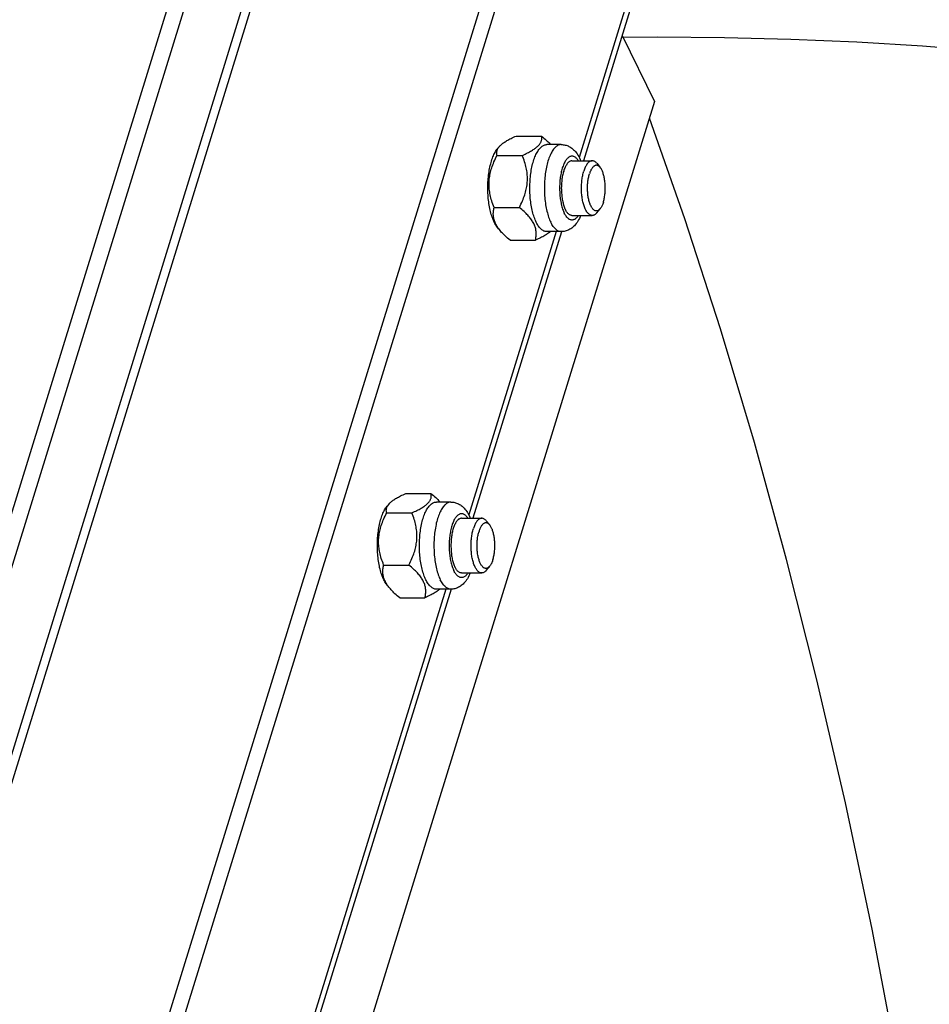
# Model space of a CAD drawing. Units: millimetres. Extents: x 68 to 395, y -7 to 362.
# Drawn here: x 355 to 365, y 197 to 208 of the extents above; entities that cross this region are included whole.
import ezdxf

# ---------------------------------------------------------------- set-up
doc = ezdxf.new("R2010")
doc.units = ezdxf.units.MM
doc.header["$LTSCALE"] = 32.67
doc.layers.add('ALL_ASSEM_MEMBER', color=7, linetype='CONTINUOUS')

msp = doc.modelspace()

# ---------------------------------------------------------------- linework, layer by layer
at = {"layer": 'ALL_ASSEM_MEMBER', "linetype": 'Continuous'}
for p, q in [((344.119, 168.742), (358.172, 214.215)), ((344.32, 168.795), (358.356, 214.215)), ((358.743, 213.426), (345.011, 168.987)), ((358.815, 213.345), (345.117, 169.017)), ((360.857, 211.828), (347.9, 169.901)), ((360.984, 211.685), (348.092, 169.967)), ((361.844, 209.868), (360.886, 206.766)), ((361.872, 209.771), (360.932, 206.729)), ((361.356, 208.102), (361.711, 207.377)), ((361.711, 207.377), (350.423, 170.846)), ((360.195, 207), (360.472, 207)), ((360.69, 206.907), (360.531, 206.907)), ((359.986, 206.788), (360.263, 206.788)), ((360.01, 206.883), (359.992, 206.862)), ((360.807, 206.729), (361.028, 206.729)), ((361.078, 206.701), (361.116, 206.656)), ((359.953, 206.217), (360.23, 206.217)), ((361.078, 206.157), (361.116, 206.203)), ((360.807, 206.129), (361.028, 206.129)), ((360.634, 205.952), (359.675, 202.849)), ((360.692, 205.951), (359.722, 202.813)), ((360.02, 205.963), (359.992, 205.997)), ((360.69, 205.952), (360.531, 205.952)), ((360.13, 205.858), (360.406, 205.858)), ((358.985, 203.084), (359.261, 203.084)), ((358.799, 202.967), (358.781, 202.945)), ((359.48, 202.99), (359.321, 202.99)), ((358.776, 202.871), (359.052, 202.871)), ((359.597, 202.813), (359.818, 202.813)), ((359.867, 202.784), (359.905, 202.739)), ((358.743, 202.3), (359.019, 202.3)), ((359.867, 202.241), (359.905, 202.286)), ((359.597, 202.213), (359.818, 202.213)), ((358.809, 202.047), (358.781, 202.08)), ((359.424, 202.035), (349.697, 170.56)), ((359.481, 202.035), (349.763, 170.586)), ((358.919, 201.941), (359.196, 201.941)), ((359.48, 202.035), (359.321, 202.035))]:
    msp.add_line(p, q, dxfattribs=at)
for points in [[(365.361, 207.927), (364.647, 207.983), (363.928, 208.027), (363.205, 208.058), (362.477, 208.076), (361.745, 208.082), (361.367, 208.079)], [(365.816, 180.246), (365.803, 181.752), (365.766, 183.319), (365.705, 184.88), (365.619, 186.435), (365.51, 187.979), (365.377, 189.511), (365.22, 191.028), (365.04, 192.529), (364.837, 194.01), (364.612, 195.469), (364.364, 196.904), (364.095, 198.312), (363.803, 199.693), (363.491, 201.042), (363.159, 202.359), (362.806, 203.641), (362.434, 204.886), (362.043, 206.092), (361.655, 207.195)], [(360.01, 206.883), (360.012, 206.886), (360.017, 206.891), (360.023, 206.897), (360.029, 206.903), (360.035, 206.908), (360.042, 206.914), (360.05, 206.92), (360.058, 206.926), (360.066, 206.932), (360.075, 206.937), (360.084, 206.943), (360.094, 206.949), (360.105, 206.955), (360.116, 206.961), (360.127, 206.968), (360.14, 206.974), (360.152, 206.98), (360.166, 206.987), (360.18, 206.993), (360.195, 207)], [(360.263, 206.788), (360.278, 206.795), (360.292, 206.802), (360.306, 206.808), (360.319, 206.814), (360.331, 206.821), (360.342, 206.827), (360.353, 206.833), (360.364, 206.839), (360.374, 206.845), (360.383, 206.851), (360.392, 206.857), (360.401, 206.863), (360.408, 206.868), (360.416, 206.874), (360.423, 206.88), (360.43, 206.886), (360.436, 206.891), (360.441, 206.897), (360.446, 206.903), (360.451, 206.908), (360.456, 206.914), (360.459, 206.92), (360.463, 206.926), (360.466, 206.932), (360.469, 206.937), (360.471, 206.943), (360.473, 206.949), (360.474, 206.955), (360.475, 206.961), (360.475, 206.968), (360.476, 206.974), (360.475, 206.98), (360.475, 206.987), (360.473, 206.993), (360.472, 207)], [(360.472, 207), (360.486, 206.989), (360.499, 206.977), (360.512, 206.966), (360.524, 206.956), (360.535, 206.945), (360.545, 206.935), (360.556, 206.924), (360.565, 206.914), (360.572, 206.907)], [(360.385, 206.726), (360.39, 206.741), (360.395, 206.756), (360.401, 206.77), (360.406, 206.783), (360.412, 206.796), (360.418, 206.809), (360.424, 206.82), (360.431, 206.831), (360.437, 206.842), (360.444, 206.851), (360.451, 206.86), (360.458, 206.868), (360.465, 206.875), (360.472, 206.882), (360.48, 206.888), (360.487, 206.893), (360.494, 206.897), (360.502, 206.901), (360.51, 206.903), (360.517, 206.905), (360.525, 206.906), (360.531, 206.907)], [(360.69, 206.907), (360.688, 206.906), (360.68, 206.906), (360.673, 206.904), (360.665, 206.902), (360.657, 206.899), (360.649, 206.895), (360.642, 206.89), (360.634, 206.884), (360.627, 206.878), (360.619, 206.871), (360.612, 206.862), (360.605, 206.854), (360.598, 206.844), (360.591, 206.833), (360.585, 206.822), (360.578, 206.811), (360.572, 206.798), (360.566, 206.785), (360.56, 206.771), (360.555, 206.757), (360.549, 206.741), (360.544, 206.726), (360.54, 206.71), (360.535, 206.693), (360.531, 206.676), (360.527, 206.658), (360.523, 206.64), (360.52, 206.622), (360.517, 206.603), (360.514, 206.584), (360.512, 206.565), (360.51, 206.546), (360.508, 206.526), (360.506, 206.506), (360.505, 206.486), (360.505, 206.466), (360.504, 206.445), (360.504, 206.425), (360.504, 206.405), (360.505, 206.385), (360.506, 206.365), (360.507, 206.344), (360.509, 206.325), (360.51, 206.305), (360.513, 206.286), (360.515, 206.266), (360.518, 206.247), (360.521, 206.229), (360.525, 206.211), (360.528, 206.193), (360.532, 206.175), (360.537, 206.159), (360.541, 206.142), (360.546, 206.126), (360.551, 206.111), (360.557, 206.096), (360.562, 206.082), (360.568, 206.068), (360.574, 206.055)], [(360.69, 206.907), (360.701, 206.906), (360.711, 206.905), (360.722, 206.904), (360.732, 206.901), (360.743, 206.899), (360.753, 206.895), (360.764, 206.891), (360.774, 206.886), (360.784, 206.881), (360.794, 206.874), (360.804, 206.867), (360.814, 206.859), (360.824, 206.85), (360.834, 206.841), (360.844, 206.83), (360.853, 206.818), (360.863, 206.805), (360.872, 206.79), (360.881, 206.775), (360.889, 206.759)], [(359.953, 206.217), (359.946, 206.235), (359.939, 206.253), (359.933, 206.271), (359.928, 206.288), (359.923, 206.305), (359.918, 206.322), (359.914, 206.338), (359.91, 206.354), (359.907, 206.37), (359.905, 206.386), (359.902, 206.402), (359.901, 206.417), (359.899, 206.433), (359.898, 206.448), (359.898, 206.464), (359.898, 206.479), (359.898, 206.495), (359.899, 206.51), (359.9, 206.526), (359.902, 206.541), (359.905, 206.557), (359.907, 206.572), (359.91, 206.588), (359.914, 206.603), (359.918, 206.619), (359.923, 206.635), (359.927, 206.651), (359.933, 206.667), (359.939, 206.683), (359.945, 206.7), (359.952, 206.717), (359.96, 206.734), (359.968, 206.752), (359.977, 206.77), (359.986, 206.788)], [(359.925, 206.726), (359.93, 206.741), (359.935, 206.756), (359.94, 206.77), (359.946, 206.783), (359.952, 206.796), (359.958, 206.809), (359.964, 206.82), (359.97, 206.831), (359.977, 206.842), (359.983, 206.851), (359.99, 206.86), (359.992, 206.862)], [(359.986, 206.788), (359.985, 206.795), (359.984, 206.802), (359.983, 206.808), (359.983, 206.814), (359.983, 206.821), (359.983, 206.827), (359.984, 206.833), (359.986, 206.839), (359.987, 206.845), (359.99, 206.851), (359.992, 206.857), (359.995, 206.863), (359.999, 206.868), (360.003, 206.874), (360.007, 206.88), (360.01, 206.883)], [(360.23, 206.217), (360.239, 206.235), (360.248, 206.253), (360.256, 206.271), (360.264, 206.288), (360.271, 206.305), (360.277, 206.322), (360.283, 206.338), (360.289, 206.354), (360.294, 206.37), (360.298, 206.386), (360.302, 206.402), (360.306, 206.417), (360.309, 206.433), (360.312, 206.448), (360.314, 206.464), (360.316, 206.479), (360.317, 206.495), (360.318, 206.51), (360.318, 206.526), (360.318, 206.541), (360.318, 206.557), (360.317, 206.572), (360.316, 206.588), (360.314, 206.603), (360.312, 206.619), (360.309, 206.635), (360.306, 206.651), (360.302, 206.667), (360.298, 206.683), (360.293, 206.7), (360.288, 206.717), (360.283, 206.734), (360.277, 206.752), (360.27, 206.77), (360.263, 206.788)], [(359.992, 205.997), (359.987, 206.002), (359.98, 206.011), (359.974, 206.021), (359.967, 206.032), (359.961, 206.043), (359.955, 206.055), (359.949, 206.068), (359.943, 206.081), (359.938, 206.095), (359.932, 206.109), (359.927, 206.124), (359.923, 206.14), (359.918, 206.155), (359.914, 206.172), (359.91, 206.189), (359.906, 206.206), (359.903, 206.224), (359.899, 206.242), (359.897, 206.26), (359.894, 206.278), (359.892, 206.297), (359.89, 206.316), (359.888, 206.336), (359.887, 206.355), (359.886, 206.375), (359.885, 206.394), (359.885, 206.414), (359.885, 206.434), (359.885, 206.453), (359.885, 206.473), (359.886, 206.493), (359.887, 206.512), (359.889, 206.532), (359.891, 206.551), (359.893, 206.57), (359.895, 206.588), (359.898, 206.607), (359.901, 206.625), (359.904, 206.643), (359.908, 206.66), (359.912, 206.677), (359.916, 206.694), (359.92, 206.71), (359.925, 206.726)], [(360.415, 206.055), (360.409, 206.068), (360.404, 206.081), (360.398, 206.095), (360.393, 206.109), (360.388, 206.124), (360.383, 206.14), (360.379, 206.155), (360.374, 206.172), (360.37, 206.189), (360.367, 206.206), (360.363, 206.224), (360.36, 206.242), (360.357, 206.26), (360.355, 206.278), (360.352, 206.297), (360.35, 206.316), (360.349, 206.336), (360.347, 206.355), (360.346, 206.375), (360.346, 206.394), (360.345, 206.414), (360.345, 206.434), (360.345, 206.453), (360.346, 206.473), (360.347, 206.493), (360.348, 206.512), (360.349, 206.532), (360.351, 206.551), (360.353, 206.57), (360.356, 206.588), (360.358, 206.607), (360.361, 206.625), (360.365, 206.643), (360.368, 206.66), (360.372, 206.677), (360.376, 206.694), (360.381, 206.71), (360.385, 206.726)], [(360.877, 206.729), (360.876, 206.731), (360.871, 206.739), (360.865, 206.746), (360.86, 206.752), (360.854, 206.758), (360.848, 206.763), (360.842, 206.768), (360.835, 206.772), (360.829, 206.775), (360.823, 206.777), (360.817, 206.778), (360.811, 206.779), (360.804, 206.779), (360.798, 206.778), (360.792, 206.777), (360.785, 206.775), (360.779, 206.772), (360.773, 206.768), (360.767, 206.764), (360.761, 206.758), (360.755, 206.753), (360.749, 206.746), (360.744, 206.739), (360.738, 206.731), (360.733, 206.723), (360.728, 206.713), (360.723, 206.704), (360.718, 206.693), (360.713, 206.683), (360.709, 206.671), (360.704, 206.659), (360.7, 206.647), (360.697, 206.634), (360.693, 206.62), (360.69, 206.607), (360.687, 206.593), (360.684, 206.578), (360.681, 206.563), (360.679, 206.548), (360.677, 206.533), (360.675, 206.517), (360.674, 206.502), (360.673, 206.486), (360.672, 206.47), (360.671, 206.454), (360.671, 206.438), (360.671, 206.421), (360.671, 206.405), (360.672, 206.389), (360.673, 206.373), (360.674, 206.357), (360.675, 206.341), (360.677, 206.326), (360.679, 206.311), (360.681, 206.296), (360.684, 206.281), (360.687, 206.266), (360.69, 206.252), (360.693, 206.238), (360.697, 206.225), (360.7, 206.212), (360.704, 206.2), (360.709, 206.188), (360.713, 206.176), (360.718, 206.165), (360.723, 206.155)], [(360.807, 206.729), (360.802, 206.729), (360.797, 206.728), (360.791, 206.726), (360.786, 206.724), (360.78, 206.721), (360.775, 206.717), (360.77, 206.713), (360.764, 206.708), (360.759, 206.703), (360.754, 206.696), (360.749, 206.69), (360.745, 206.682), (360.74, 206.674), (360.735, 206.666), (360.731, 206.657), (360.727, 206.647), (360.723, 206.637), (360.719, 206.627), (360.716, 206.616), (360.712, 206.604), (360.709, 206.592), (360.706, 206.58), (360.704, 206.568), (360.701, 206.555), (360.699, 206.542), (360.697, 206.529), (360.695, 206.515), (360.694, 206.501), (360.693, 206.487), (360.692, 206.473), (360.691, 206.459), (360.691, 206.445), (360.69, 206.43), (360.691, 206.416), (360.691, 206.402), (360.692, 206.388), (360.692, 206.374), (360.694, 206.36), (360.695, 206.346), (360.697, 206.332), (360.699, 206.319), (360.701, 206.306), (360.703, 206.293), (360.706, 206.28), (360.709, 206.268), (360.712, 206.256), (360.715, 206.245), (360.719, 206.234), (360.722, 206.223), (360.726, 206.213), (360.73, 206.203), (360.735, 206.194)], [(360.889, 206.759), (360.897, 206.743), (360.902, 206.729)], [(361.028, 206.729), (361.023, 206.729), (361.018, 206.728), (361.012, 206.726), (361.007, 206.724), (361.001, 206.721), (360.996, 206.717), (360.991, 206.713), (360.985, 206.708), (360.98, 206.703), (360.975, 206.696), (360.97, 206.69), (360.966, 206.682), (360.961, 206.674), (360.956, 206.666), (360.952, 206.657), (360.948, 206.647), (360.944, 206.637), (360.94, 206.627), (360.937, 206.616)], [(361.116, 206.656), (361.112, 206.66), (361.107, 206.664), (361.103, 206.668), (361.098, 206.672), (361.093, 206.674), (361.089, 206.676), (361.084, 206.678), (361.079, 206.679), (361.074, 206.679), (361.069, 206.679), (361.064, 206.678), (361.06, 206.676), (361.055, 206.674), (361.05, 206.671), (361.045, 206.668), (361.041, 206.664), (361.036, 206.659), (361.032, 206.654), (361.028, 206.648), (361.023, 206.642), (361.019, 206.635), (361.015, 206.628), (361.012, 206.62), (361.008, 206.612), (361.004, 206.603), (361.001, 206.594), (360.998, 206.585)], [(361.078, 206.701), (361.072, 206.707), (361.067, 206.712), (361.062, 206.717), (361.056, 206.72), (361.051, 206.723), (361.045, 206.726), (361.04, 206.728), (361.034, 206.729), (361.028, 206.729)], [(361.028, 206.129), (361.022, 206.13), (361.017, 206.131), (361.011, 206.132), (361.006, 206.135), (361, 206.138), (360.995, 206.142), (360.99, 206.146), (360.984, 206.151), (360.979, 206.157), (360.974, 206.163), (360.969, 206.17), (360.965, 206.177), (360.96, 206.186), (360.956, 206.194), (360.951, 206.203), (360.947, 206.213), (360.943, 206.223), (360.94, 206.234), (360.936, 206.245), (360.933, 206.256), (360.93, 206.268), (360.927, 206.28), (360.924, 206.293), (360.922, 206.306), (360.92, 206.319), (360.918, 206.332), (360.916, 206.346), (360.915, 206.36), (360.913, 206.374), (360.913, 206.388), (360.912, 206.402), (360.912, 206.416), (360.911, 206.43), (360.912, 206.445), (360.912, 206.459), (360.913, 206.473), (360.914, 206.487), (360.915, 206.501), (360.916, 206.515), (360.918, 206.529), (360.92, 206.542), (360.922, 206.555), (360.925, 206.568), (360.927, 206.58), (360.93, 206.592), (360.933, 206.604), (360.937, 206.616)], [(361.116, 206.203), (361.112, 206.199), (361.108, 206.194), (361.103, 206.19), (361.099, 206.187), (361.094, 206.184), (361.089, 206.182), (361.084, 206.18), (361.079, 206.179), (361.075, 206.179), (361.07, 206.179), (361.065, 206.18), (361.06, 206.182), (361.055, 206.184), (361.051, 206.187), (361.046, 206.19), (361.041, 206.194), (361.037, 206.199), (361.032, 206.204), (361.028, 206.209), (361.024, 206.216), (361.02, 206.222), (361.016, 206.23), (361.012, 206.237), (361.008, 206.245), (361.005, 206.254), (361.002, 206.263), (360.998, 206.273), (360.995, 206.283), (360.993, 206.293), (360.99, 206.304), (360.988, 206.315), (360.986, 206.326), (360.984, 206.337), (360.982, 206.349), (360.981, 206.361), (360.979, 206.373), (360.979, 206.385), (360.978, 206.397), (360.977, 206.41), (360.977, 206.422), (360.977, 206.435), (360.977, 206.447), (360.978, 206.46), (360.978, 206.472), (360.979, 206.484), (360.981, 206.496), (360.982, 206.508), (360.984, 206.52), (360.986, 206.531), (360.988, 206.543), (360.99, 206.554), (360.992, 206.564), (360.995, 206.575), (360.998, 206.585)], [(361.151, 206.274), (361.154, 206.284), (361.156, 206.294), (361.159, 206.305), (361.161, 206.316), (361.163, 206.327), (361.165, 206.338), (361.167, 206.35), (361.168, 206.362), (361.169, 206.374), (361.17, 206.386), (361.171, 206.399), (361.171, 206.411), (361.172, 206.424), (361.172, 206.436), (361.171, 206.448), (361.171, 206.461), (361.17, 206.473), (361.169, 206.485), (361.168, 206.497), (361.167, 206.509), (361.165, 206.521), (361.163, 206.533), (361.161, 206.544), (361.159, 206.555), (361.156, 206.565), (361.153, 206.576), (361.15, 206.585), (361.147, 206.595), (361.144, 206.604), (361.14, 206.613), (361.137, 206.621), (361.133, 206.629), (361.129, 206.636), (361.125, 206.643), (361.121, 206.649), (361.116, 206.655), (361.116, 206.656)], [(361.151, 206.274), (361.147, 206.264), (361.144, 206.255), (361.141, 206.246), (361.137, 206.238), (361.133, 206.23), (361.129, 206.223), (361.125, 206.216), (361.121, 206.21), (361.117, 206.204), (361.116, 206.203)], [(360.02, 205.963), (360.011, 205.974), (360.003, 205.984), (359.996, 205.994), (359.99, 206.004), (359.984, 206.013), (359.978, 206.023), (359.973, 206.033), (359.968, 206.042), (359.964, 206.052), (359.96, 206.062), (359.956, 206.071), (359.953, 206.081), (359.951, 206.091), (359.949, 206.101), (359.947, 206.111), (359.946, 206.121), (359.945, 206.131), (359.944, 206.141), (359.944, 206.151), (359.945, 206.162), (359.946, 206.172), (359.947, 206.183), (359.949, 206.194), (359.951, 206.205), (359.953, 206.217)], [(360.406, 205.858), (360.409, 205.87), (360.411, 205.881), (360.412, 205.892), (360.414, 205.903), (360.415, 205.913), (360.415, 205.924), (360.415, 205.934), (360.415, 205.944), (360.414, 205.954), (360.412, 205.964), (360.411, 205.974), (360.409, 205.984), (360.406, 205.994), (360.403, 206.004), (360.4, 206.013), (360.396, 206.023), (360.391, 206.033), (360.387, 206.042), (360.381, 206.052), (360.376, 206.062), (360.37, 206.071), (360.363, 206.081), (360.356, 206.091), (360.348, 206.101), (360.34, 206.111), (360.332, 206.121), (360.323, 206.131), (360.313, 206.141), (360.303, 206.151), (360.293, 206.162), (360.282, 206.172), (360.27, 206.183), (360.257, 206.194), (360.244, 206.205), (360.23, 206.217)], [(360.877, 206.129), (360.876, 206.127), (360.871, 206.119), (360.865, 206.112), (360.859, 206.106), (360.853, 206.1), (360.847, 206.095), (360.841, 206.09), (360.835, 206.087), (360.829, 206.084), (360.823, 206.081), (360.817, 206.08), (360.81, 206.079), (360.804, 206.079), (360.798, 206.08), (360.791, 206.082), (360.785, 206.084), (360.779, 206.087), (360.773, 206.09), (360.767, 206.095), (360.761, 206.1), (360.755, 206.106), (360.749, 206.112), (360.744, 206.12), (360.738, 206.128), (360.733, 206.136), (360.728, 206.145), (360.723, 206.155)], [(360.807, 206.129), (360.801, 206.13), (360.796, 206.131), (360.79, 206.132), (360.785, 206.135), (360.779, 206.138), (360.774, 206.142), (360.769, 206.146), (360.763, 206.151), (360.758, 206.157), (360.753, 206.163), (360.748, 206.17), (360.744, 206.177), (360.739, 206.186), (360.735, 206.194)], [(361.078, 206.157), (361.076, 206.156), (361.071, 206.15), (361.066, 206.145), (361.061, 206.141), (361.055, 206.137), (361.05, 206.134), (361.044, 206.132), (361.039, 206.13), (361.033, 206.129), (361.028, 206.129)], [(360.531, 205.952), (360.529, 205.952), (360.521, 205.952), (360.514, 205.954), (360.506, 205.956), (360.499, 205.959), (360.491, 205.963), (360.484, 205.968), (360.476, 205.973), (360.469, 205.979), (360.462, 205.986), (360.455, 205.994), (360.448, 206.002), (360.441, 206.011), (360.434, 206.021), (360.428, 206.032), (360.421, 206.043), (360.415, 206.055)], [(360.69, 205.952), (360.684, 205.952), (360.676, 205.953), (360.668, 205.955), (360.66, 205.958), (360.652, 205.962), (360.645, 205.966), (360.637, 205.972), (360.629, 205.978), (360.622, 205.985), (360.615, 205.993), (360.608, 206.001), (360.601, 206.01), (360.594, 206.021), (360.587, 206.031), (360.581, 206.043), (360.574, 206.055)], [(360.902, 206.129), (360.896, 206.113), (360.888, 206.097), (360.88, 206.081), (360.871, 206.066), (360.862, 206.052), (360.853, 206.04), (360.843, 206.028), (360.834, 206.017), (360.824, 206.008), (360.814, 205.999), (360.804, 205.991), (360.794, 205.984), (360.784, 205.978), (360.774, 205.972), (360.764, 205.968), (360.754, 205.963), (360.743, 205.96), (360.733, 205.957), (360.722, 205.955), (360.712, 205.953), (360.701, 205.952), (360.69, 205.952)], [(360.13, 205.858), (360.115, 205.87), (360.102, 205.881), (360.09, 205.892), (360.078, 205.903), (360.066, 205.913), (360.056, 205.924), (360.046, 205.934), (360.036, 205.944), (360.027, 205.954), (360.02, 205.963)], [(360.568, 205.952), (360.566, 205.95), (360.559, 205.944), (360.552, 205.938), (360.544, 205.933), (360.535, 205.927), (360.526, 205.921), (360.517, 205.915), (360.507, 205.909), (360.497, 205.903), (360.486, 205.897), (360.474, 205.891), (360.462, 205.884), (360.449, 205.878), (360.435, 205.872), (360.421, 205.865), (360.406, 205.858)], [(358.799, 202.966), (358.801, 202.969), (358.807, 202.975), (358.812, 202.98), (358.818, 202.986), (358.825, 202.992), (358.832, 202.998), (358.839, 203.003), (358.847, 203.009), (358.856, 203.015), (358.865, 203.021), (358.874, 203.027), (358.884, 203.033), (358.894, 203.039), (358.905, 203.045), (358.917, 203.051), (358.929, 203.057), (358.942, 203.064), (358.956, 203.07), (358.97, 203.077), (358.985, 203.084)], [(359.052, 202.871), (359.068, 202.878), (359.082, 202.885), (359.095, 202.891), (359.108, 202.898), (359.12, 202.904), (359.132, 202.91), (359.143, 202.916), (359.154, 202.922), (359.163, 202.928), (359.173, 202.934), (359.182, 202.94), (359.19, 202.946), (359.198, 202.952), (359.206, 202.957), (359.213, 202.963), (359.219, 202.969), (359.225, 202.975), (359.231, 202.98), (359.236, 202.986), (359.241, 202.992), (359.245, 202.998), (359.249, 203.003), (359.253, 203.009), (359.256, 203.015), (359.258, 203.021), (359.26, 203.027), (359.262, 203.033), (359.264, 203.039), (359.265, 203.045), (359.265, 203.051), (359.265, 203.057), (359.265, 203.064), (359.264, 203.07), (359.263, 203.077), (359.261, 203.084)], [(359.261, 203.084), (359.276, 203.072), (359.289, 203.061), (359.301, 203.05), (359.313, 203.039), (359.324, 203.028), (359.335, 203.018), (359.345, 203.008), (359.355, 202.997), (359.361, 202.99)], [(358.714, 202.809), (358.719, 202.824), (358.724, 202.839), (358.73, 202.853), (358.735, 202.867), (358.741, 202.88), (358.747, 202.892), (358.753, 202.904), (358.76, 202.915), (358.766, 202.925), (358.773, 202.934), (358.78, 202.943), (358.781, 202.945)], [(358.776, 202.871), (358.774, 202.878), (358.773, 202.885), (358.773, 202.891), (358.772, 202.898), (358.772, 202.904), (358.773, 202.91), (358.774, 202.916), (358.775, 202.922), (358.777, 202.928), (358.779, 202.934), (358.782, 202.94), (358.785, 202.946), (358.788, 202.952), (358.792, 202.957), (358.797, 202.963), (358.799, 202.966)], [(359.175, 202.809), (359.18, 202.824), (359.185, 202.839), (359.19, 202.853), (359.196, 202.867), (359.202, 202.88), (359.208, 202.892), (359.214, 202.904), (359.22, 202.915), (359.227, 202.925), (359.234, 202.934), (359.241, 202.943), (359.248, 202.951), (359.255, 202.959), (359.262, 202.965), (359.269, 202.971), (359.277, 202.976), (359.284, 202.981), (359.292, 202.984), (359.299, 202.987), (359.307, 202.989), (359.315, 202.99), (359.321, 202.99)], [(359.48, 202.99), (359.478, 202.99), (359.47, 202.989), (359.462, 202.988), (359.454, 202.985), (359.447, 202.982), (359.439, 202.978), (359.431, 202.973), (359.424, 202.968), (359.416, 202.961), (359.409, 202.954), (359.402, 202.946), (359.395, 202.937), (359.388, 202.927), (359.381, 202.917), (359.374, 202.906), (359.368, 202.894), (359.362, 202.881), (359.356, 202.868), (359.35, 202.854), (359.344, 202.84), (359.339, 202.825), (359.334, 202.809), (359.329, 202.793), (359.325, 202.776), (359.32, 202.759), (359.317, 202.742), (359.313, 202.724), (359.31, 202.705), (359.307, 202.687), (359.304, 202.668), (359.301, 202.648), (359.299, 202.629), (359.298, 202.609), (359.296, 202.589), (359.295, 202.569), (359.294, 202.549), (359.294, 202.529), (359.294, 202.508), (359.294, 202.488), (359.295, 202.468), (359.295, 202.448), (359.297, 202.428), (359.298, 202.408), (359.3, 202.388), (359.302, 202.369), (359.305, 202.35), (359.308, 202.331), (359.311, 202.312), (359.314, 202.294), (359.318, 202.276), (359.322, 202.259), (359.326, 202.242), (359.331, 202.225), (359.336, 202.21), (359.341, 202.194), (359.346, 202.179), (359.352, 202.165), (359.358, 202.152), (359.364, 202.139)], [(359.48, 202.99), (359.49, 202.99), (359.501, 202.989), (359.511, 202.987), (359.522, 202.985), (359.532, 202.982), (359.543, 202.979), (359.553, 202.974), (359.564, 202.97), (359.574, 202.964), (359.584, 202.958), (359.594, 202.951), (359.604, 202.943), (359.614, 202.934), (359.624, 202.924), (359.633, 202.913), (359.643, 202.901), (359.653, 202.888), (359.662, 202.874), (359.67, 202.859), (359.679, 202.843)], [(358.781, 202.08), (358.777, 202.086), (358.77, 202.095), (358.763, 202.105), (358.757, 202.115), (358.751, 202.127), (358.745, 202.139), (358.739, 202.151), (358.733, 202.164), (358.727, 202.178), (358.722, 202.193), (358.717, 202.207), (358.712, 202.223), (358.708, 202.239), (358.703, 202.255), (358.699, 202.272), (358.696, 202.289), (358.692, 202.307), (358.689, 202.325), (358.686, 202.343), (358.684, 202.362), (358.681, 202.381), (358.679, 202.4), (358.678, 202.419), (358.676, 202.438), (358.675, 202.458), (358.675, 202.478), (358.674, 202.497), (358.674, 202.517), (358.674, 202.537), (358.675, 202.556), (358.676, 202.576), (358.677, 202.596), (358.678, 202.615), (358.68, 202.634), (358.682, 202.653), (358.685, 202.672), (358.688, 202.69), (358.691, 202.708), (358.694, 202.726), (358.697, 202.744), (358.701, 202.761), (358.705, 202.777), (358.71, 202.794), (358.714, 202.809)], [(358.743, 202.3), (358.736, 202.319), (358.729, 202.337), (358.723, 202.354), (358.717, 202.371), (358.712, 202.388), (358.708, 202.405), (358.704, 202.421), (358.7, 202.437), (358.697, 202.453), (358.694, 202.469), (358.692, 202.485), (358.69, 202.501), (358.689, 202.516), (358.688, 202.532), (358.687, 202.547), (358.687, 202.563), (358.688, 202.578), (358.689, 202.594), (358.69, 202.609), (358.692, 202.624), (358.694, 202.64), (358.697, 202.655), (358.7, 202.671), (358.704, 202.687), (358.708, 202.702), (358.712, 202.718), (358.717, 202.734), (358.723, 202.75), (358.729, 202.767), (358.735, 202.783), (358.742, 202.8), (358.75, 202.817), (358.758, 202.835), (358.767, 202.853), (358.776, 202.871)], [(359.019, 202.3), (359.029, 202.319), (359.038, 202.337), (359.046, 202.354), (359.053, 202.371), (359.06, 202.388), (359.067, 202.405), (359.073, 202.421), (359.078, 202.437), (359.083, 202.453), (359.088, 202.469), (359.092, 202.485), (359.095, 202.501), (359.099, 202.516), (359.101, 202.532), (359.103, 202.547), (359.105, 202.563), (359.107, 202.578), (359.108, 202.594), (359.108, 202.609), (359.108, 202.624), (359.108, 202.64), (359.107, 202.655), (359.105, 202.671), (359.103, 202.687), (359.101, 202.702), (359.099, 202.718), (359.095, 202.734), (359.092, 202.75), (359.088, 202.767), (359.083, 202.783), (359.078, 202.8), (359.073, 202.817), (359.066, 202.835), (359.06, 202.853), (359.052, 202.871)], [(359.205, 202.139), (359.199, 202.151), (359.193, 202.164), (359.188, 202.178), (359.183, 202.193), (359.178, 202.207), (359.173, 202.223), (359.168, 202.239), (359.164, 202.255), (359.16, 202.272), (359.156, 202.289), (359.153, 202.307), (359.15, 202.325), (359.147, 202.343), (359.144, 202.362), (359.142, 202.381), (359.14, 202.4), (359.138, 202.419), (359.137, 202.438), (359.136, 202.458), (359.135, 202.478), (359.135, 202.497), (359.135, 202.517), (359.135, 202.537), (359.135, 202.556), (359.136, 202.576), (359.138, 202.596), (359.139, 202.615), (359.141, 202.634), (359.143, 202.653), (359.145, 202.672), (359.148, 202.69), (359.151, 202.708), (359.154, 202.726), (359.158, 202.744), (359.162, 202.761), (359.166, 202.777), (359.17, 202.794), (359.175, 202.809)], [(359.667, 202.813), (359.666, 202.814), (359.661, 202.822), (359.655, 202.829), (359.649, 202.836), (359.643, 202.842), (359.637, 202.847), (359.631, 202.851), (359.625, 202.855), (359.619, 202.858), (359.613, 202.86), (359.606, 202.862), (359.6, 202.862), (359.594, 202.862), (359.588, 202.862), (359.581, 202.86), (359.575, 202.858), (359.569, 202.855), (359.563, 202.851), (359.557, 202.847), (359.551, 202.842), (359.545, 202.836), (359.539, 202.829), (359.533, 202.822), (359.528, 202.814), (359.523, 202.806), (359.517, 202.797), (359.512, 202.787), (359.508, 202.777), (359.503, 202.766), (359.498, 202.754), (359.494, 202.743), (359.49, 202.73), (359.486, 202.717), (359.483, 202.704), (359.479, 202.69), (359.476, 202.676), (359.474, 202.662), (359.471, 202.647), (359.469, 202.632), (359.467, 202.616), (359.465, 202.601), (359.464, 202.585), (359.462, 202.569), (359.462, 202.553), (359.461, 202.537), (359.461, 202.521), (359.461, 202.505), (359.461, 202.489), (359.462, 202.472), (359.462, 202.456), (359.464, 202.441), (359.465, 202.425), (359.467, 202.409), (359.469, 202.394), (359.471, 202.379), (359.473, 202.364), (359.476, 202.35), (359.479, 202.335), (359.483, 202.322), (359.486, 202.308), (359.49, 202.295), (359.494, 202.283), (359.498, 202.271), (359.503, 202.26), (359.507, 202.249), (359.512, 202.238)], [(359.597, 202.813), (359.592, 202.812), (359.586, 202.811), (359.581, 202.81), (359.575, 202.807), (359.57, 202.804), (359.564, 202.801), (359.559, 202.796), (359.554, 202.792), (359.549, 202.786), (359.544, 202.78), (359.539, 202.773), (359.534, 202.766), (359.53, 202.758), (359.525, 202.749), (359.521, 202.74), (359.517, 202.731), (359.513, 202.72), (359.509, 202.71), (359.505, 202.699), (359.502, 202.688), (359.499, 202.676), (359.496, 202.664), (359.493, 202.651), (359.491, 202.638), (359.489, 202.625), (359.487, 202.612), (359.485, 202.598), (359.483, 202.585), (359.482, 202.571), (359.481, 202.557), (359.481, 202.542), (359.48, 202.528), (359.48, 202.514), (359.48, 202.5), (359.481, 202.485), (359.481, 202.471), (359.482, 202.457), (359.483, 202.443), (359.485, 202.429), (359.486, 202.416), (359.488, 202.402), (359.49, 202.389), (359.493, 202.376), (359.495, 202.364), (359.498, 202.351), (359.501, 202.34), (359.505, 202.328), (359.508, 202.317), (359.512, 202.306), (359.516, 202.296), (359.52, 202.287), (359.524, 202.278)], [(359.679, 202.843), (359.686, 202.826), (359.692, 202.813)], [(359.818, 202.813), (359.813, 202.812), (359.807, 202.811), (359.802, 202.81), (359.796, 202.807), (359.791, 202.804), (359.786, 202.801), (359.78, 202.796), (359.775, 202.792), (359.77, 202.786), (359.765, 202.78), (359.76, 202.773), (359.755, 202.766), (359.751, 202.758), (359.746, 202.749), (359.742, 202.74), (359.738, 202.731), (359.734, 202.72), (359.73, 202.71), (359.726, 202.699)], [(359.867, 202.784), (359.862, 202.791), (359.857, 202.796), (359.851, 202.8), (359.846, 202.804), (359.841, 202.807), (359.835, 202.809), (359.83, 202.811), (359.824, 202.812), (359.818, 202.813)], [(359.818, 202.213), (359.812, 202.213), (359.806, 202.214), (359.801, 202.216), (359.795, 202.218), (359.79, 202.221), (359.785, 202.225), (359.779, 202.229), (359.774, 202.234), (359.769, 202.24), (359.764, 202.246), (359.759, 202.253), (359.754, 202.261), (359.75, 202.269), (359.745, 202.278), (359.741, 202.287), (359.737, 202.296), (359.733, 202.306), (359.729, 202.317), (359.726, 202.328), (359.723, 202.34), (359.719, 202.351), (359.717, 202.364), (359.714, 202.376), (359.711, 202.389), (359.709, 202.402), (359.707, 202.416), (359.706, 202.429), (359.704, 202.443), (359.703, 202.457), (359.702, 202.471), (359.702, 202.485), (359.701, 202.5), (359.701, 202.514), (359.701, 202.528), (359.702, 202.542), (359.702, 202.557), (359.703, 202.571), (359.705, 202.585), (359.706, 202.598), (359.708, 202.612), (359.71, 202.625), (359.712, 202.638), (359.714, 202.651), (359.717, 202.664), (359.72, 202.676), (359.723, 202.688), (359.726, 202.699)], [(359.905, 202.739), (359.902, 202.743), (359.897, 202.748), (359.892, 202.752), (359.888, 202.755), (359.883, 202.758), (359.878, 202.76), (359.873, 202.761), (359.869, 202.762), (359.864, 202.763), (359.859, 202.762), (359.854, 202.761), (359.849, 202.76), (359.844, 202.757), (359.84, 202.755), (359.835, 202.751), (359.83, 202.747), (359.826, 202.743), (359.822, 202.737), (359.817, 202.732), (359.813, 202.726), (359.809, 202.719), (359.805, 202.711), (359.801, 202.704), (359.798, 202.695), (359.794, 202.687), (359.791, 202.677), (359.788, 202.668)], [(359.94, 202.357), (359.943, 202.367), (359.946, 202.377), (359.948, 202.388), (359.951, 202.399), (359.953, 202.41), (359.955, 202.422), (359.956, 202.433), (359.958, 202.445), (359.959, 202.457), (359.96, 202.47), (359.961, 202.482), (359.961, 202.494), (359.961, 202.507), (359.961, 202.519), (359.961, 202.532), (359.961, 202.544), (359.96, 202.557), (359.959, 202.569), (359.958, 202.581), (359.956, 202.593), (359.955, 202.604), (359.953, 202.616), (359.951, 202.627), (359.948, 202.638), (359.946, 202.649), (359.943, 202.659), (359.94, 202.669), (359.937, 202.678), (359.934, 202.688), (359.93, 202.696), (359.926, 202.704), (359.923, 202.712), (359.919, 202.719), (359.915, 202.726), (359.91, 202.732), (359.906, 202.738), (359.905, 202.739)], [(359.905, 202.286), (359.902, 202.282), (359.898, 202.278), (359.893, 202.274), (359.888, 202.27), (359.884, 202.268), (359.879, 202.265), (359.874, 202.264), (359.869, 202.263), (359.864, 202.263), (359.859, 202.263), (359.855, 202.264), (359.85, 202.265), (359.845, 202.267), (359.84, 202.27), (359.836, 202.273), (359.831, 202.277), (359.826, 202.282), (359.822, 202.287), (359.818, 202.293), (359.813, 202.299), (359.809, 202.306), (359.805, 202.313), (359.802, 202.321), (359.798, 202.329), (359.794, 202.338), (359.791, 202.347), (359.788, 202.356), (359.785, 202.366), (359.782, 202.376), (359.78, 202.387), (359.777, 202.398), (359.775, 202.409), (359.773, 202.421), (359.772, 202.432), (359.77, 202.444), (359.769, 202.456), (359.768, 202.469), (359.767, 202.481), (359.767, 202.493), (359.767, 202.506), (359.767, 202.518), (359.767, 202.531), (359.767, 202.543), (359.768, 202.555), (359.769, 202.568), (359.77, 202.58), (359.772, 202.592), (359.773, 202.603), (359.775, 202.615), (359.777, 202.626), (359.78, 202.637), (359.782, 202.648), (359.785, 202.658), (359.788, 202.668)], [(358.809, 202.047), (358.8, 202.058), (358.793, 202.067), (358.786, 202.077), (358.779, 202.087), (358.773, 202.097), (358.768, 202.106), (358.762, 202.116), (358.758, 202.126), (358.753, 202.135), (358.749, 202.145), (358.746, 202.155), (358.743, 202.165), (358.74, 202.174), (358.738, 202.184), (358.737, 202.194), (358.735, 202.204), (358.734, 202.214), (358.734, 202.224), (358.734, 202.235), (358.734, 202.245), (358.735, 202.256), (358.736, 202.266), (358.738, 202.277), (358.74, 202.289), (358.743, 202.3)], [(359.196, 201.941), (359.198, 201.953), (359.2, 201.964), (359.202, 201.975), (359.203, 201.986), (359.204, 201.997), (359.205, 202.007), (359.205, 202.017), (359.204, 202.028), (359.203, 202.038), (359.202, 202.048), (359.2, 202.058), (359.198, 202.067), (359.196, 202.077), (359.193, 202.087), (359.189, 202.097), (359.185, 202.106), (359.181, 202.116), (359.176, 202.126), (359.171, 202.135), (359.165, 202.145), (359.159, 202.155), (359.153, 202.165), (359.146, 202.174), (359.138, 202.184), (359.13, 202.194), (359.122, 202.204), (359.113, 202.214), (359.103, 202.224), (359.093, 202.235), (359.082, 202.245), (359.071, 202.256), (359.059, 202.266), (359.047, 202.277), (359.033, 202.289), (359.019, 202.3)], [(359.597, 202.213), (359.591, 202.213), (359.585, 202.214), (359.58, 202.216), (359.574, 202.218), (359.569, 202.221), (359.563, 202.225), (359.558, 202.229), (359.553, 202.234), (359.548, 202.24), (359.543, 202.246), (359.538, 202.253), (359.533, 202.261), (359.529, 202.269), (359.524, 202.278)], [(359.94, 202.357), (359.937, 202.348), (359.934, 202.338), (359.93, 202.33), (359.927, 202.321), (359.923, 202.314), (359.919, 202.306), (359.915, 202.3), (359.911, 202.293), (359.906, 202.288), (359.905, 202.286)], [(359.692, 202.213), (359.685, 202.197), (359.678, 202.18), (359.669, 202.165), (359.661, 202.15), (359.652, 202.136), (359.642, 202.123), (359.633, 202.111), (359.623, 202.101), (359.614, 202.091), (359.604, 202.082), (359.594, 202.075), (359.584, 202.067), (359.574, 202.061), (359.564, 202.056), (359.554, 202.051), (359.543, 202.047), (359.533, 202.043), (359.523, 202.04), (359.512, 202.038), (359.501, 202.036), (359.49, 202.035), (359.48, 202.035)], [(359.667, 202.213), (359.666, 202.211), (359.66, 202.203), (359.655, 202.196), (359.649, 202.189), (359.643, 202.183), (359.637, 202.178), (359.631, 202.174), (359.625, 202.17), (359.619, 202.167), (359.612, 202.165), (359.606, 202.163), (359.6, 202.163), (359.594, 202.163), (359.587, 202.163), (359.581, 202.165), (359.575, 202.167), (359.569, 202.17), (359.563, 202.174), (359.556, 202.178), (359.551, 202.183), (359.545, 202.189), (359.539, 202.196), (359.533, 202.203), (359.528, 202.211), (359.522, 202.219), (359.517, 202.229), (359.512, 202.238)], [(359.867, 202.241), (359.866, 202.239), (359.861, 202.234), (359.856, 202.229), (359.85, 202.224), (359.845, 202.221), (359.84, 202.218), (359.834, 202.215), (359.829, 202.214), (359.823, 202.213), (359.818, 202.213)], [(358.919, 201.941), (358.905, 201.953), (358.892, 201.964), (358.879, 201.975), (358.867, 201.986), (358.856, 201.997), (358.846, 202.007), (358.835, 202.017), (358.826, 202.028), (358.817, 202.038), (358.809, 202.047)], [(359.321, 202.035), (359.319, 202.035), (359.311, 202.036), (359.303, 202.037), (359.296, 202.039), (359.288, 202.042), (359.281, 202.046), (359.273, 202.051), (359.266, 202.056), (359.259, 202.063), (359.251, 202.069), (359.244, 202.077), (359.237, 202.086), (359.231, 202.095), (359.224, 202.105), (359.217, 202.115), (359.211, 202.127), (359.205, 202.139)], [(359.48, 202.035), (359.473, 202.035), (359.465, 202.037), (359.458, 202.039), (359.45, 202.041), (359.442, 202.045), (359.434, 202.05), (359.427, 202.055), (359.419, 202.061), (359.412, 202.068), (359.404, 202.076), (359.397, 202.084), (359.39, 202.094), (359.383, 202.104), (359.377, 202.115), (359.37, 202.126), (359.364, 202.139)], [(359.358, 202.035), (359.356, 202.033), (359.349, 202.027), (359.341, 202.022), (359.333, 202.016), (359.325, 202.01), (359.316, 202.004), (359.307, 201.998), (359.297, 201.992), (359.286, 201.986), (359.275, 201.98), (359.264, 201.974), (359.251, 201.968), (359.239, 201.961), (359.225, 201.955), (359.211, 201.948), (359.196, 201.941)]]:
    msp.add_lwpolyline(points, dxfattribs=at)

doc.saveas('drawing.dxf')
